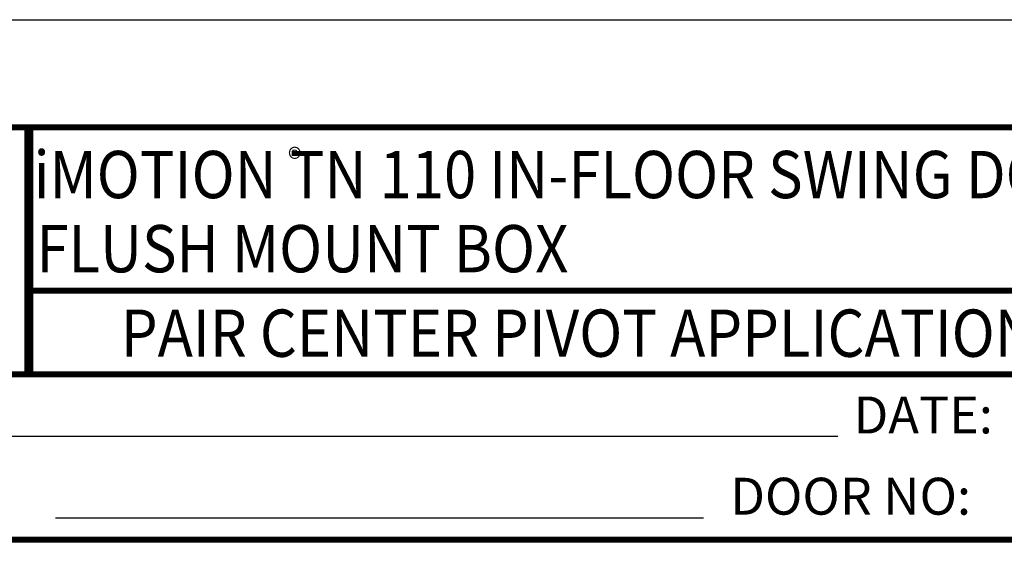
# Model space of a CAD drawing. Extents: x 4 to 259, y 0 to 330.
# Drawn here: x 65 to 165, y 275 to 330 of the extents above; entities that cross this region are included whole.
import ezdxf
from ezdxf.enums import TextEntityAlignment as Align

# ---------------------------------------------------------------- set-up
doc = ezdxf.new("R2010")
doc.units = 0
doc.header["$LTSCALE"] = 5
doc.header["$MEASUREMENT"] = 0
doc.linetypes.add('HIDDEN', pattern=[0.375, 0.25, -0.125])
doc.layers.get('0').update_dxf_attribs({"linetype": 'CONTINUOUS'})
doc.layers.get('DEFPOINTS').update_dxf_attribs({"linetype": 'CONTINUOUS'})
for name, color, linetype in [('11', 7, 'CONTINUOUS'), ('DIM', 1, 'CONTINUOUS'), ('HIDDEN', 7, 'HIDDEN'), ('TEXT', 5, 'CONTINUOUS')]:
    doc.layers.add(name, color=color, linetype=linetype)
doc.styles.add('ROMAND', font='romand')
doc.styles.get("Standard").update_dxf_attribs({"font": 'SIMPLEX'})

# ---------------------------------------------------------------- blocks, each defined once
blk = doc.blocks.new('BORD')
at = {"layer": '11', "color": 7, "linetype": 'Continuous', "const_width": 0.02}
blk.add_lwpolyline([(0, 0.8212), (0, 0)], dxfattribs=at)
at = {"layer": 'DIM', "const_width": 0.02}
blk.add_lwpolyline([(-1.655, 0.8322), (6.055, 0.8322), (6.055, -9.4398), (-1.655, -9.4398), (-1.655, 0.8322)], dxfattribs=at)
blk = doc.blocks.new('PAGE 3.1.1')
at = {"layer": '11', "linetype": 'Continuous', "const_width": 0.02}
for points in [[(2.195, 10.625), (2.195, 9.8038)], [(2.205, 10.625), (2.205, 9.8038)], [(2.205, 10.0827), (8.2584, 10.0827)], [(0.525, 9.8), (8.2484, 9.8)], [(0.54, 9.2401), (8.2484, 9.2401)]]:
    blk.add_lwpolyline(points, dxfattribs=at)
at = {"layer": 'DEFPOINTS', "color": 10}
blk.add_line((0.145, 11), (8.645, 11), dxfattribs=at)
at = {"layer": 'DIM', "const_width": 0.02}
for points in [[(2.205, 10.0827), (8.2584, 10.0827)], [(2.205, 10.0827), (8.2584, 10.0827)], [(0.525, 9.8), (8.2484, 9.8)], [(0.525, 9.8), (8.2484, 9.8)], [(0.54, 9.2401), (8.2484, 9.2401)], [(0.54, 9.2401), (8.2484, 9.2401)]]:
    blk.add_lwpolyline(points, dxfattribs=at)
at = {"layer": 'TEXT'}
for p, q in [((1.8391, 9.5909), (4.9362, 9.5909)), ((2.2903, 9.3144), (4.4822, 9.3144))]:
    blk.add_line(p, q, dxfattribs=at)
at = {"layer": 'DIM'}
blk.add_blockref('BORD', (2.195, 9.8038), dxfattribs=at)
at = {"insert": (3.0766, 10.5644), "char_height": 0.070058, "width": 0.07952, "attachment_point": 1}
blk.add_mtext('{\\fSwis721 Ex BT|b0|i0|c0|p34;®}', dxfattribs=at)
at = {"layer": 'HIDDEN', "style": 'ROMAND', "width": 0.9}
for s, p in [('iMOTION TN 110 IN-FLOOR SWING DOOR OPERATOR', (2.2158, 10.3959)), ('FLUSH MOUNT BOX', (2.2258, 10.145))]:
    blk.add_text(s, height=0.16, dxfattribs=at).set_placement(p)
blk.add_text('PAIR CENTER PIVOT APPLICATION', height=0.16, dxfattribs=at).set_placement((4.06, 9.9391), align=Align.MIDDLE_CENTER)
at = {"layer": 'TEXT'}
for s, p in [('DATE:', (4.9895, 9.5997)), ('DOOR NO:', (4.5724, 9.3248))]:
    blk.add_text(s, height=0.125, dxfattribs=at).set_placement(p)

msp = doc.modelspace()

# ---------------------------------------------------------------- block references
at = {"layer": 'HIDDEN', "xscale": 30, "yscale": 30, "zscale": 30}
msp.add_blockref('PAGE 3.1.1', (0, 0), dxfattribs=at)

doc.saveas('drawing.dxf')
